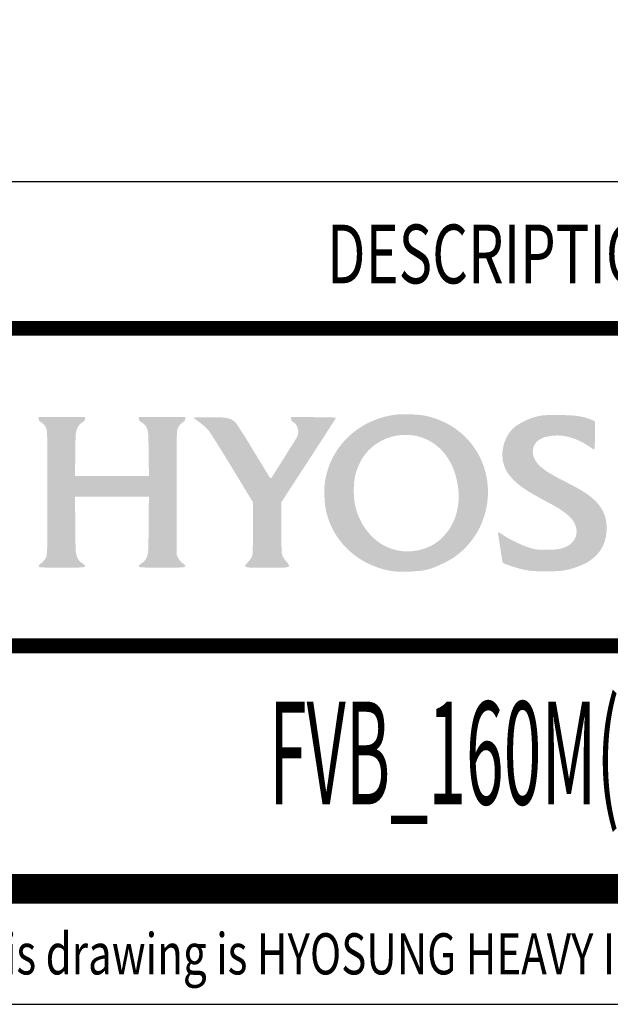
# Model space of a CAD drawing. Units: millimetres. Extents: x 2130 to 4373, y 14 to 3328.
# Drawn here: x 2474 to 2727, y 14 to 436 of the extents above; entities that cross this region are included whole.
import ezdxf
from ezdxf.enums import TextEntityAlignment as Align

# ---------------------------------------------------------------- set-up
doc = ezdxf.new("R2010")
doc.units = ezdxf.units.MM
doc.layers.get('0').update_dxf_attribs({"linetype": 'CONTINUOUS', "lineweight": 30})
doc.styles.add('HY견고딕', font='txt')
doc.styles.add('ROMANS', font='romans.shx', dxfattribs={"width": 0.7, "height": 3.5, "bigfont": 'whgtxt.shx'})

# ---------------------------------------------------------------- blocks, each defined once
blk = doc.blocks.new('HS_A4양식_S(297X210MM)')
blk.add_line((18.0000000000002, 18.00000000000068), (196.0000000000001, 18.00000000000068))
at = {"color": 0}
for p, q in [((18, 14.00000000000057), (195.9999999999999, 14.00000000000131)), ((18, 14), (195.9999999999999, 14.00000000000028))]:
    blk.add_line(p, q, dxfattribs=at)
at = {"color": 3, "const_width": 1}
blk.add_lwpolyline([(21.99999999999991, 17.92807144603535), (191.9999999999999, 17.92807144603535), (192, 273.0000000000006), (21.49999999999997, 273.0000000000006)], dxfattribs=at)
at = {"style": 'ROMANS', "width": 0.75}
blk.add_text("The information written in this drawing is HYOSUNG HEAVY INDUSTRIES's property, and may not be disclosed and/or reproduced without the prior official permission of HYOSUNG HEAVY INDUSTRIES Corp.", height=1.4, dxfattribs=at).set_placement((25.5073376602312, 15.01732643448363))
blk = doc.blocks.new('hico_ci')
at = {"true_color": 0x0e4194}
h = blk.add_hatch(color=154, dxfattribs=at)
edge = h.paths.add_edge_path()
edge.add_arc((-87.58889213669869, 67.21039386994674), 115.6573542135317, 327.1048165484382, 327.379148609724)
edge.add_arc((-975.6210822683096, 635.5862093153438), 1170.006555518851, 327.3791455014085, 327.4034389118317)
edge.add_arc((10.06323945754997, 5.298141397494064), 0.03363674859879229, 327.4034434854938, 359.999956419561)
edge.add_arc((10.08695586406088, 5.298141372526757), 0.009920342087866648, 359.9999964333156, 447.9339419372215)
edge.add_arc((8.1752010225552, -47.69314807680414), 53.03568355278372, 87.9338491325548, 88.16463645442393)
edge.add_arc((9.481611089147691, -6.923395607587707), 12.24500540615856, 88.16454350043396, 89.3118246058308)
edge.add_arc((9.337503835981352, -18.91895683877961), 24.24143221381396, 89.31177138105487, 90.00000621573453)
edge.add_line((9.337501206148772, 5.322475375034202), (8.578126206148738, 5.322475375034202))
edge.add_line((8.578126206148738, 5.322475375034216), (8.578126206148738, 5.25822685003422))
edge.add_arc((8.666198882282174, 5.258226829829709), 0.08807267613343815, 179.9999868559348, 200.2438586409471)
edge.add_arc((8.69831167707514, 5.270070055741982), 0.1222997646660304, 200.2439029638572, 216.0719736548398)
edge.add_arc((8.727682244430241, 5.291465640012149), 0.158637090558326, 216.0720310189615, 229.8197973618891)
edge.add_arc((8.790425285179538, 5.365763867678297), 0.2558837655492473, 229.8197694449375, 239.4290538196848)
edge.add_arc((8.530958847521276, 4.926521539180371), 0.2542697950728332, 35.773980360010626, 59.4290939640411, ccw=False)
edge.add_arc((8.3846441228863, 4.821096355150175), 0.43460966330124, 19.939364720869207, 35.77405005855218, ccw=False)
edge.add_arc((8.356329087600102, 4.810824031118727), 0.4647304512079843, 4.612762918081216, 19.939412931985885, ccw=False)
edge.add_arc((8.468191045552942, 4.819849583594632), 0.3525049717728713, -14.242378039020878, 4.612718611072523, ccw=False)
edge.add_arc((8.37886672111813, 4.842523250303046), 0.4446620664386157, 328.1681828404623, 345.7575186850096, ccw=False)
edge.add_arc((-125.627537153641, 88.03314091747795), 158.1735279955739, 327.8878710710293, 328.168161884662, ccw=False)
edge.add_arc((-363.4408394177982, 237.2831641715134), 438.9416461555749, 327.78223336135653, 327.8878867712939, ccw=False)
edge.add_arc((7.874564893326976, 3.292543172559448), 0.04901669569161234, 270.5100142516248, 327.78214302879337, ccw=False)
edge.add_arc((7.874911439092443, 3.253612993188966), 0.01008497392409092, 211.6244722057158, 270.5100004642802, ccw=False)
edge.add_arc((462.6611376262816, 283.3078246804128), 534.1082716524951, 211.5912425901737, 211.6244741420596, ccw=False)
edge.add_arc((49.60484903123921, 29.28092960519082), 49.19058691675746, 211.1883478339968, 211.5912513404664, ccw=False)
edge.add_arc((89.75058026022674, 53.58285426920961), 96.1188649406232, 210.944249107223, 211.1883290356674, ccw=False)
edge.add_arc((-23.94473440569851, -14.58175150186155), 36.44447107999163, 30.94431844343522, 31.63759526091016)
edge.add_arc((-7.928916743040276, -4.714298704185325), 17.63295758118127, 31.63769531155149, 32.8310410223266)
edge.add_arc((-9.367680583845129, -5.642642252222785), 19.34522599837955, 32.83109061856086, 33.7003780165808)
edge.add_arc((6.382520501175406, 4.861586527081016), 0.4135684780636451, 33.70034679136021, 47.50976918376232)
edge.add_arc((6.35941429625359, 4.836362018646184), 0.4477762627282614, 47.50975857406636, 66.4310955419071)
edge.add_arc((6.271751073153951, 4.635410225171825), 0.6670169158575688, 66.43114360342825, 80.4677626110921)
edge.add_arc((6.102158472550343, 3.625459070578245), 1.691108212981185, 80.46774511113301, 88.4389558479287)
edge.add_arc((5.785070374573792, -8.009341366430519), 13.33022871544476, 88.43889006856084, 90.18018989185562)
edge.add_arc((5.834315241008426, -23.67389749204497), 28.99486224672253, 90.1801526105918, 90.71896112843406)
edge.add_arc((5.498262702725754, 3.105442411625233), 2.213413873179214, 90.71892629454378, 94.25677422828905)
edge.add_arc((5.357341162462205, 4.998739249772001), 0.3148797550115914, 94.25673904725257, 105.4967135946727)
edge.add_arc((5.275644857788564, 5.293392175350647), 0.009110834502378819, 105.4966114967839, 238.0067809175427)
edge.add_arc((4.252225556749778, 3.655145908229215), 1.922530410003445, 53.281262030822575, 58.00680649472531, ccw=False)
edge.add_arc((3.278514217656578, 2.34970027732092), 3.551119390420127, 50.29611920957092, 53.28128967502448, ccw=False)
edge.add_arc((3.367779009109483, 2.457206528810275), 3.411384652069549, 47.32926842106173, 50.296107328445714, ccw=False)
edge.add_arc((5.015447560932614, 4.24459976048162), 0.980420600239397, 39.82273817270891, 47.329237615382624, ccw=False)
edge.add_arc((5.0822900594072, 4.300335129029136), 0.8933898533210056, 32.48958094374319, 39.82277055643982, ccw=False)
edge.add_arc((-55.12113784600947, -34.03807164447284), 72.26765808419817, 32.17192166635982, 32.48956926458112, ccw=False)
edge.add_arc((-36.62863076186463, -22.40537547880605), 50.42063452628888, 31.63174257217389, 32.1719261811038, ccw=False)
edge.add_arc((-61.26873061042318, -37.58294216214503), 79.36010672211306, 31.24720576788991, 31.631774679040575, ccw=False)
edge.add_line((6.579174399898761, 3.583650175034208), (7.28437620614875, 2.421387475034209))
edge.add_line((7.28437620614875, 2.421387475034209), (7.28421935302373, 1.572712675034211))
edge.add_arc((-26.29039406896339, 1.57890429528149), 33.57461399289706, 359.3674324155447, 359.98943387076315, ccw=False)
edge.add_arc((-6.209515706452777, 1.357180485688815), 13.49251158161575, 358.13862431789545, 359.36749241990196, ccw=False)
edge.add_arc((-5.06519223850529, 1.319977115114682), 12.34758350970553, 357.10324926653715, 358.1386915486749, ccw=False)
edge.add_arc((6.875745304499446, 0.7157539846580931), 0.3913685987348835, 344.5565989774974, 357.10328448918904, ccw=False)
edge.add_arc((6.965432665634751, 0.6909766429349986), 0.2983216245217534, 333.7316691536306, 344.5566396288096, ccw=False)
edge.add_arc((6.72166906340982, 0.8112843482579137), 0.5701573060091718, 327.0652532396875, 333.73168445078386, ccw=False)
edge.add_arc((6.672450634722168, 0.8431672817903575), 0.6288000819758233, 320.66539376668703, 327.0652725783152, ccw=False)
edge.add_arc((6.728708927377227, 0.7970643240633137), 0.556064408449558, 313.6474247892735, 320.66533855560454, ccw=False)
edge.add_arc((7.50535355754414, -0.01714257729648239), 0.5691510197192278, 133.647408069556, 148.3259636151153)
edge.add_arc((7.052183909207088, 0.2624570773319164), 0.03666750162476553, 148.3259389618278, 253.6268939152288)
edge.add_arc((7.187812768795311, 0.724081801180958), 0.5178042526860861, 253.6268161479213, 269.4911530252744)
edge.add_arc((7.762562769238059, 65.43971550516704), 65.23599013016188, 269.4911602438272, 269.9999459300735)
edge.add_arc((7.76246187787325, 66.32566976228848), 66.12194438726597, 270.0000340786137, 270.5083614008801)
edge.add_arc((8.345128069280747, 0.6569011900988073), 0.4505909241434287, 270.5084270729581, 288.0799916175415)
edge.add_arc((8.472636999600866, 0.2663252159377834), 0.03972827202814812, 288.0800301696663, 390.2105896667334)
edge.add_arc((7.866984011619934, -0.08632322706134232), 0.7405681012330404, 30.2105971818557, 42.66885251523486)
edge.add_arc((8.88747008343887, 0.8543285775446776), 0.6473143290490169, 216.4891175845401, 222.6689172848921, ccw=False)
edge.add_arc((9.082377253938319, 0.9984956657473418), 0.8897456686747677, 211.6204300748815, 216.4891512352539, ccw=False)
edge.add_arc((9.017810397560368, 0.9587427535013688), 0.8139223676766171, 206.6459126673218, 211.6204676047614, ccw=False)
edge.add_arc((8.537487405576371, 0.7177332187452947), 0.2765251472969634, 195.5184111570572, 206.6458959067241, ccw=False)
edge.add_arc((8.622706996762076, 0.7413959632433063), 0.3649689384809635, 182.7461762309144, 195.5183759813155, ccw=False)
edge.add_arc((22.51442657138034, 1.407729290481242), 14.27266007837977, 181.8369932019523, 182.7461578620843, ccw=False)
edge.add_arc((22.24609573247881, 1.399143716806435), 14.0041919224401, 180.6627529541779, 181.8370769737105, ccw=False)
edge.add_arc((39.00217691040842, 1.592994806739142), 30.76139439439919, 180.0107681297366, 180.6627923414326, ccw=False)
edge.add_line((8.240783059273724, 1.587213531284235), (8.240626206148761, 2.422264215659226))
edge.add_line((8.240626206148761, 2.422264215659212), (9.168751206148727, 3.848035806284216))
edge.add_arc((-178.2051710669145, 125.8217303322709), 223.5767628898644, 326.9373177716921, 327.1048506011462)
h = blk.add_hatch(color=154, dxfattribs=at)
edge = h.paths.add_edge_path()
edge.add_arc((11.68919191191969, 2.538343205864436), 1.965765927080678, 187.2894835030015, 194.5072811928714)
edge.add_arc((12.2660136002329, 2.68759712545301), 2.561584685278885, 194.5072699262425, 211.1343780194059)
edge.add_arc((12.33193142044212, 2.727411402982582), 2.638593358204431, 211.1343063245497, 227.3961501525145)
edge.add_arc((12.39077391693854, 2.791393139484924), 2.725519200160242, 227.396144906125, 243.3761176964152)
edge.add_arc((12.47858414191199, 2.966573659689544), 2.921475445915393, 243.3762052570861, 258.5454178779332)
edge.add_arc((12.25548099169282, 1.865535318699628), 1.798060810105342, 258.5455157035683, 267.7626426167035)
edge.add_arc((12.39707128768441, 5.48965936480019), 5.424949685359572, 267.7626533380533, 271.8086900758062)
edge.add_arc((12.39714799714449, 5.487347908822073), 5.422636959854104, 271.8086508097766, 275.8526255419379)
edge.add_arc((12.76951933404519, 1.854596479325295), 1.770850635183754, 275.8526732157882, 285.1663574160452)
edge.add_arc((12.68579322948068, 2.163462045791235), 2.090863132942609, 285.1664606073626, 291.9979895865242)
edge.add_arc((11.88375951074914, 4.148757677798571), 4.232044309873992, 291.9980303602974, 296.0291748207384)
edge.add_arc((11.8953527023329, 4.125010831351645), 4.205618663335664, 296.0292224569466, 300.0651782722474)
edge.add_arc((13.0211886708172, 2.180116209936116), 1.958371076543978, 300.0652126386263, 307.2129491570039)
edge.add_arc((12.60298579963501, 2.730816311242165), 2.649865286961164, 307.2129929084344, 321.4633113674406)
edge.add_arc((12.55214108457989, 2.771312353273785), 2.714866167484631, 321.4633254862762, 335.4570189951541)
edge.add_arc((12.54025299389133, 2.776741611822786), 2.727935350631395, 335.4570042895629, 349.4153063551598)
edge.add_arc((12.56243411208112, 2.772596560077034), 2.70537025683335, 349.4153084606654, 363.4608321026616)
edge.add_arc((12.55539298521609, 2.772171604026838), 2.712424195763331, 3.460813831792296, 21.82344865292583)
edge.add_arc((12.69353961127501, 2.8274904571131), 2.563613356788706, 21.8234786956147, 40.97970416400582)
edge.add_arc((12.6763417641564, 2.812548629808475), 2.586395458200169, 40.97974863379949, 60.04220559561634)
edge.add_arc((12.5682015241656, 2.624921177873176), 2.802955778252767, 60.04224661876668, 77.98924148490866)
edge.add_arc((12.76698895917229, 3.559273059424314), 1.847691478243744, 77.98928495001745, 84.92408230861547)
edge.add_arc((12.41594903514419, -0.3928076015475597), 5.81533190790588, 84.92407827458382, 87.8748770375062)
edge.add_arc((12.41587516820698, -0.3948385649667756), 5.817364213615624, 87.8748917700453, 90.82752369380134)
edge.add_arc((12.35898362394613, 3.543982155733403), 1.87813264925904, 90.8275496515172, 97.68541118779471)
edge.add_arc((12.50000217084153, 2.498990270799283), 2.932596622159962, 97.68543121261783, 115.3037019253431)
edge.add_arc((12.42504406724476, 2.657544984759511), 2.757216136909978, 115.3037564079968, 133.7558804179542)
edge.add_arc((12.36598733776071, 2.719229187338541), 2.671819192405485, 133.7559606811701, 152.5295614758335)
edge.add_arc((12.30379515834289, 2.751564056279648), 2.601723465502769, 152.5295701082027, 171.6812438555395)
edge.add_arc((11.75079872226166, 2.832420689618715), 2.042847044932155, 171.6811963835469, 178.7094137085831)
edge.add_arc((13.66132696950058, 2.789382430881972), 3.953859989735534, 178.7094663218426, 182.9972113084133)
edge.add_arc((13.64521779882244, 2.788546432379022), 3.937729142960169, 182.997319722999, 187.2894176632888)
edge = h.paths.add_edge_path(flags=16)
edge.add_arc((12.43454166001834, 2.94986987967664), 1.722679258958263, 167.6028225002973, 175.2876595505345, ccw=False)
edge.add_arc((12.34351379692515, 2.969881443842425), 1.629477678749483, 159.6660333993345, 167.6029080598833, ccw=False)
edge.add_arc((13.32730393623007, 2.605303356162651), 2.678648885087997, 154.196473116792, 159.6660354923936, ccw=False)
edge.add_arc((12.37288713534366, 3.066757485989228), 1.618530333347016, 132.6447728647698, 154.1964265783206, ccw=False)
edge.add_arc((12.45933487403192, 2.972894146620803), 1.746137300247647, 112.28517211592961, 132.6447851165569, ccw=False)
edge.add_arc((12.47029381202617, 2.946159298904831), 1.775031078125534, 92.10890726691781, 112.2852396066684, ccw=False)
edge.add_arc((12.46824060483362, 3.001901121937323), 1.719251453759407, 71.443714094842, 92.10888828588702, ccw=False)
edge.add_arc((12.4972358374809, 3.088284152688189), 1.628132018335549, 52.83166924084031, 71.44363011939481, ccw=False)
edge.add_arc((12.40506498923014, 2.966717600473032), 1.780689849601566, 35.42864611199792, 52.83160064103822, ccw=False)
edge.add_arc((12.19004330619771, 2.813748873186071), 2.044571936339573, 19.300637357654125, 35.428621339692825, ccw=False)
edge.add_arc((11.49144959248736, 2.569094329895151), 2.784767195974786, 6.506995906487589, 19.300671919105184, ccw=False)
edge.add_arc((12.02197803005953, 2.629605598560161), 2.25079899775696, -10.358093236890397, 6.507006827108285, ccw=False)
edge.add_arc((12.3189969221811, 2.57531883060318), 1.948859806116598, 330.85322717738404, 349.64185270600444, ccw=False)
edge.add_arc((12.4797538450747, 2.485672308726933), 1.764796536721063, 311.00800257837096, 330.8531818324648, ccw=False)
edge.add_arc((12.61813730835775, 2.326523565679054), 1.553897733209628, 289.17587637404074, 311.0080431697409, ccw=False)
edge.add_arc((12.51907279004075, 2.611383135112632), 1.855491421948564, 270.78068982063064, 289.17588751656626, ccw=False)
edge.add_arc((12.52189537146756, 2.404211824798011), 1.648300884560428, 250.67760092073502, 270.7807047072632, ccw=False)
edge.add_arc((12.53142804544882, 2.431402003501034), 1.677113688832597, 230.7699054796019, 250.6776372239779, ccw=False)
edge.add_arc((12.71898328438812, 2.661120955414404), 1.973673572366691, 213.1500393052647, 230.7699048368879, ccw=False)
edge.add_arc((13.17975190260552, 2.96206404577373), 2.524013888141321, 205.5533027939238, 213.1500023820812, ccw=False)
edge.add_arc((12.6335551178762, 2.700914492956613), 1.918596662935977, 196.222376417476, 205.5532209277916, ccw=False)
edge.add_arc((12.68404558733425, 2.715603976045131), 1.97118058081028, 187.0303983586766, 196.2223557713998, ccw=False)
edge.add_arc((13.52525853942973, 2.819348508231229), 2.818766658281611, 179.9999620543503, 187.030469055241, ccw=False)
edge.add_arc((14.01780235377998, 2.819352797778606), 3.311310472632135, 175.2875553569434, 180.0000419208737, ccw=False)
h = blk.add_hatch(color=154, dxfattribs=at)
edge = h.paths.add_edge_path()
edge.add_arc((17.24948507012283, 4.159995198875933), 0.4580000792454569, 128.1914174050457, 154.2777021006312, ccw=False)
edge.add_arc((17.37739751697052, 3.997396428385912), 0.6648815772659415, 107.2641152059428, 128.1913676868145, ccw=False)
edge.add_arc((17.6240655666507, 3.20368558523738), 1.496038619746243, 95.84969625246998, 107.2641107020612, ccw=False)
edge.add_arc((17.62144323306194, 3.229296764891373), 1.470293539553311, 82.8506983862058, 95.84975829945802, ccw=False)
edge.add_arc((17.58742154519393, 2.958036217899632), 1.743679273624742, 71.41213756087592, 82.85078508278252, ccw=False)
edge.add_arc((17.47293772949297, 2.617613513545749), 2.102836845863706, 61.068361221095586, 71.4121583390334, ccw=False)
edge.add_arc((16.9005743844362, 1.582133464631184), 3.285976199644041, 53.66486401690662, 61.06834014459122, ccw=False)
edge.add_arc((18.86064744766486, 4.247022909321558), 0.02212327975750392, 233.6648860469967, 312.4970136338133)
edge.add_arc((18.83909025676053, 4.270550867963038), 0.05403373756557684, 312.4970487003628, 353.4720909426309)
edge.add_arc((17.93381413942609, 4.374139994276476), 0.9652173391006867, 353.4721364951952, 359.6455237280522)
edge.add_arc((-32.7658124863672, 4.687717097513826), 51.66581369253973, 359.6456282316986, 359.9999450499215)
edge.add_line((18.90000120614877, 4.687667546909182), (18.90000120614877, 5.184720615659202))
edge.add_line((18.90000120614877, 5.184720615659202), (18.79679291864875, 5.227843806284199))
edge.add_arc((17.99242807261083, 3.302725339713319), 2.086404542717884, 67.3235520779062, 73.70900358386325)
edge.add_arc((18.08335147791337, 3.613839389318443), 1.762276454620966, 73.70901474754324, 80.95634762571481)
edge.add_arc((17.95563904786343, 2.811460167530868), 2.574755919188867, 80.9563186101925, 86.7490631243437)
edge.add_arc((17.60926868827806, -3.286481115525802), 8.682526405839546, 86.7490359326163, 89.09189333360881)
edge.add_arc((17.58105362484099, -5.066496298902095), 10.46276519399542, 89.09189094135175, 90.24306806179364)
edge.add_arc((17.57404609599524, -3.414482826335288), 8.81073685918946, 90.2430739970145, 91.5526120816369)
edge.add_arc((17.55724667898517, -2.794718367100145), 8.190744758157352, 91.5526064303731, 92.74824391007431)
edge.add_arc((17.19817764486902, 4.68547299321223), 0.701940223510337, 92.74828705599967, 99.98348535101093)
edge.add_arc((17.43460091139792, 3.342398402454677), 2.065665018802001, 99.98354315326833, 108.7812260967433)
edge.add_arc((17.49395557548075, 3.167865280494567), 2.250014650763025, 108.7812876226683, 117.0326672258736)
edge.add_arc((17.3705186536763, 3.409786778165724), 1.97842178506825, 117.0327195807495, 125.7395494560422)
edge.add_arc((16.75047997859872, 4.271407631301329), 0.9168953119416412, 125.7396007118653, 141.2138636461698)
edge.add_arc((16.96994442865065, 4.095042465245371), 1.198443383562943, 141.213914616059, 153.7176422636772)
edge.add_arc((17.10288080309721, 4.02939431433704), 1.34670585138706, 153.7177251814425, 165.174204423298)
edge.add_arc((17.08706524759771, 4.033581919712276), 1.33034529415799, 165.1742600867512, 176.7009217989157)
edge.add_arc((16.88679786410836, 4.04512516044484), 1.129745515256346, 176.7008776861873, 189.7305492132907)
edge.add_arc((17.06108204853837, 4.075009965922405), 1.30657333698751, 189.730472056046, 198.2294967581919)
edge.add_arc((16.75690487437424, 3.974828366630447), 0.9863232688859633, 198.2295143716742, 208.7228877058626)
edge.add_arc((16.8418845159469, 4.021398713316955), 1.083227018407204, 208.7229443293016, 218.6733188078521)
edge.add_arc((17.46821042101288, 4.522704620573009), 1.885468722635765, 218.6733882263363, 225.243871773966)
edge.add_arc((17.81429066941257, 4.871744461329996), 2.376997306512362, 225.2438869328142, 231.0819804928576)
edge.add_arc((17.9907480333074, 5.090282447671868), 2.657881718198078, 231.0818810232899, 236.4508882568092)
edge.add_arc((19.13063795069644, 6.809258308422969), 4.720459482453857, 236.4508430541015, 240.2730338758541)
edge.add_arc((27.44712719015348, 21.37365745032923), 21.49203411439362, 240.2729983244569, 241.5140127790368)
edge.add_arc((-2.996432781179465, -34.72902592520165), 42.33837733394554, 60.99026859041601, 61.513951103744375, ccw=False)
edge.add_arc((15.75043096490987, -0.9223231195506116), 3.68170837626276, 57.85380329495803, 60.99020763533059, ccw=False)
edge.add_arc((16.7429906387996, 0.6571241725736172), 1.816278545143841, 52.84691552722319, 57.853769963094976, ccw=False)
edge.add_arc((15.47930746434986, -1.010550013110674), 3.908653357405035, 50.02420366065178, 52.84690938866959, ccw=False)
edge.add_arc((17.40915805778684, 1.291330254701407), 0.904826451551167, 29.831050916447396, 50.02421159524732, ccw=False)
edge.add_arc((17.64008201155792, 1.423747583610975), 0.6386306187124244, 3.614266230668079, 29.83107522094781, ccw=False)
edge.add_arc((17.74415659219943, 1.430321069177808), 0.5343486497625697, -25.5153532934076, 3.614303560362714, ccw=False)
edge.add_arc((17.7314004971193, 1.436409075510142), 0.5484830681293902, 305.91941915969375, 334.48469717169394, ccw=False)
edge.add_arc((17.52572594822647, 1.720333857412754), 0.8990758544792864, 294.6867914262681, 305.919449728287, ccw=False)
edge.add_arc((17.55060198832507, 1.66621532994057), 0.8395138499256988, 282.8616292282769, 294.68682786057417, ccw=False)
edge.add_arc((17.45371252996296, 2.090561657536327), 1.274780863247048, 273.61362239442553, 282.8616388448787, ccw=False)
edge.add_arc((17.26704231385423, 5.046359443155225), 4.236467261070226, 269.83292433464646, 273.6136444239902, ccw=False)
edge.add_arc((17.2778091394045, 8.738732171067682), 7.928855686786567, 268.2969638039025, 269.8329260645261, ccw=False)
edge.add_arc((17.08052818075527, 2.10347157821441), 1.290662942393552, 262.4187493787948, 268.29692378571315, ccw=False)
edge.add_arc((17.03117998667767, 1.732689211809273), 0.9166110643157145, 255.08181930796871, 262.41867209571194, ccw=False)
edge.add_arc((17.44176572043915, 3.273816314150878), 2.511494568005018, 251.6237122157233, 255.08182300312302, ccw=False)
edge.add_arc((17.58289835255931, 3.698670248561896), 2.959176693435526, 247.1625792851033, 251.62375268489382, ccw=False)
edge.add_arc((18.32734876059646, 5.466421388409969), 4.877287874378164, 244.0942588368599, 247.1626082636762, ccw=False)
edge.add_arc((18.28524872297982, 5.379737594793284), 4.780921421504184, 241.0068681608949, 244.0942363559269, ccw=False)
edge.add_arc((17.18347277476931, 3.391510996544085), 2.507827660567099, 236.00290156415, 241.00677804038878, ccw=False)
edge.add_arc((14.65059182312871, -0.364046439854036), 2.022039619306905, 56.00285028917241, 57.99623478103523)
edge.add_arc((15.15672544610163, 0.4458182216172446), 1.067025475849488, 57.99623535163129, 61.21260923616562)
edge.add_arc((14.90739288658898, -0.007957154766316421), 1.584788759060895, 61.21268956146232, 62.98607313476299)
edge.add_arc((15.62337515076678, 1.39639315419042), 0.008454279045937773, 62.98614728903289, 135.000098954626)
edge.add_arc((15.63959714344657, 1.380171139259659), 0.03139565683622219, 134.999997933121, 188.7802725501425)
edge.add_arc((290.5269572552154, 43.83829390046136), 278.178394449961, 188.780317402714, 188.8802412358529)
edge.add_arc((146.2972211931758, 21.30328988869786), 132.1987959772115, 188.8801618264766, 189.084363930624)
edge.add_arc((15.91372442486892, 0.4557303295928392), 0.1591164520720864, 189.0843491922448, 211.7174880120628)
edge.add_arc((15.85296228933953, 0.4181772583526566), 0.08768627446022857, 211.7174956150988, 250.4219313884925)
edge.add_arc((19.63341618928263, 11.04780054197039), 11.36956213094898, 250.4219345418926, 251.6398021676861)
edge.add_arc((17.84613110441683, 5.662531598851501), 5.695453428756094, 251.6397887934128, 254.2019493065996)
edge.add_arc((17.27231818667411, 3.634467868316705), 3.587776091101299, 254.2019992570558, 257.8241659995537)
edge.add_arc((16.91907544116918, 1.99731623785317), 1.912948966177584, 257.8241882003053, 266.7603194822184)
edge.add_arc((17.24293460490429, 7.718873613860481), 7.643664764826026, 266.7603239211879, 269.9517217275631)
edge.add_arc((17.2429454207209, 7.733462174014562), 7.65825332891489, 269.9517327757709, 273.1280074153638)
edge.add_arc((17.56261007845308, 1.883964678059399), 1.800027791383318, 273.128027319892, 282.4389658608369)
edge.add_arc((17.37815134019814, 2.720221345949724), 2.656386501684934, 282.43895491215, 296.846792358466)
edge.add_arc((17.94823662713458, 1.59393238990512), 1.394037878329057, 296.8467630885644, 320.1886905145259)
edge.add_arc((18.11975977309169, 1.450968117610145), 1.17074664976999, 320.1886606858241, 346.0862545965089)
edge.add_arc((17.74094964099709, 1.544810646089559), 1.561007506542655, 346.0862528350191, 366.9612303985742)
edge.add_arc((18.11364067635316, 1.590314989099824), 1.185548783022516, 6.961249459666028, 26.17391500958439)
edge.add_arc((18.01391689806411, 1.541300359522694), 1.296667034756066, 26.17394786425252, 44.13825395225523)
edge.add_arc((17.44097091842036, 0.9853355424346262), 2.095017818202511, 44.13824005939117, 57.70102633461316)
edge.add_arc((15.0429181559266, -2.808145846055609), 6.582907979125499, 57.70096390204369, 63.47905004153323)
edge.add_arc((23.13016538343476, 13.39749219926416), 11.52858760171617, 240.1244435871723, 243.4789864891086, ccw=False)
edge.add_arc((18.39585492206862, 5.156132021247018), 2.024182668827322, 227.9695568042548, 240.12433373639118, ccw=False)
edge.add_arc((17.61146340439251, 4.285904941845061), 0.8526173813930978, 207.5413990972366, 227.9694514185374, ccw=False)
edge.add_arc((17.36280520479534, 4.156233101067997), 0.5721789986467184, 179.999957858598, 207.5413873009312, ccw=False)
edge.add_arc((17.25729490154811, 4.156233358987024), 0.4666686953993633, 154.2777598601041, 179.9999799970433, ccw=False)
h = blk.add_hatch(color=154, dxfattribs=at)
edge = h.paths.add_edge_path()
edge.add_arc((9.187206241704985, 4.474995863492239), 4.498239501168128, 175.2537226692827, 178.5498361790088, ccw=False)
edge.add_arc((5.042671590962271, 4.819109166834593), 0.3394438297334494, 153.4349841819123, 175.2537514333179, ccw=False)
edge.add_arc((5.071663409174676, 4.80461320228045), 0.3718576926876159, 144.9618109578997, 153.4349734583033, ccw=False)
edge.add_arc((5.256509309624079, 4.674998314432045), 0.5976186859187361, 139.0231175462949, 144.9617560923459, ccw=False)
edge.add_arc((5.236532895520156, 4.69234900617333), 0.5711592145661168, 133.0052057162648, 139.0230876761897, ccw=False)
edge.add_arc((5.018875177344938, 4.925716310526852), 0.2520429645533461, 121.9132370704495, 133.0052818469795, ccw=False)
edge.add_arc((4.715230563155529, 5.413290726485641), 0.3223513797988501, 301.9132309446089, 310.3303197891168)
edge.add_arc((4.797640705980484, 5.316219868010194), 0.1950164544817469, 310.3303833331533, 322.5946277058486)
edge.add_arc((4.839218605550741, 5.284425070712089), 0.1426749712404812, 322.5946005615776, 337.0483214169311)
edge.add_arc((4.895502404485939, 5.260590102719391), 0.08155237540408382, 337.0482654015563, 359.0191881501167)
edge.add_line((4.977042831148736, 5.259194125034213), (4.978126206148744, 5.322475375034216))
edge.add_line((4.978126206148744, 5.322475375034216), (3.403126206148727, 5.322475375034216))
edge.add_line((3.403126206148727, 5.322475375034216), (3.403126206148727, 5.258558612534216))
edge.add_arc((3.489054609459487, 5.258558602177899), 0.08592840331076053, 179.9999930945587, 201.896430197849)
edge.add_arc((3.508759805562704, 5.266478623680712), 0.1071656699444701, 201.8964349379639, 220.4517036111342)
edge.add_arc((3.555216204034849, 5.306088389450778), 0.1682158992917882, 220.4516852156523, 234.7702635664025)
edge.add_arc((3.714921506619845, 5.532236513483255), 0.4450710196654485, 234.7703152045882, 241.6959536183637)
edge.add_arc((3.370559277503048, 4.892793994589184), 0.2812017113468315, 50.86006920147929, 61.69601591759522, ccw=False)
edge.add_arc((3.230406123309649, 4.720580746704243), 0.503238441140414, 43.851556820799374, 50.86008287560321, ccw=False)
edge.add_arc((3.214684643927228, 4.705477243713844), 0.5250393749862967, 36.958888156783416, 43.85155418618689, ccw=False)
edge.add_arc((3.334909242005239, 4.795937387483264), 0.3745834292956964, 28.081160592727713, 36.95893840601258, ccw=False)
edge.add_arc((3.328178829164273, 4.79234638166642), 0.3822119140581335, 13.225971721686392, 28.08117957276511, ccw=False)
edge.add_arc((2.934479721115963, 4.699816870763314), 0.7866382955739778, 4.568339894188625, 13.225966081551292, ccw=False)
edge.add_arc((0.4831151305145909, 4.503949018237449), 3.245815509950178, 1.0691973059704196, 4.568322420985396, ccw=False)
edge.add_arc((-73.17354544890884, 3.129353473349468), 76.91530146325515, 0.7171187235201728, 1.0691437160049873, ccw=False)
edge.add_line((3.735731612398723, 4.092006625034216), (3.745324178023736, 3.325600375034213))
edge.add_line((3.745324178023736, 3.325600375034213), (1.233419284273708, 3.325600375034213))
edge.add_line((1.233419284273708, 3.325600375034213), (1.242491481148733, 4.077944125034207))
edge.add_arc((75.90618228072583, 3.177563421383283), 74.66911951554243, 178.9492778471202, 179.3090950468247, ccw=False)
edge.add_arc((4.282964990864201, 4.491173809992091), 3.033857059099433, 175.2773226468395, 178.9492095330713, ccw=False)
edge.add_arc((2.013039278544909, 4.678699385533207), 0.7561984848333905, 166.2161886248321, 175.2772610728294, ccw=False)
edge.add_arc((1.759362372076708, 4.740932551854101), 0.4949994422134496, 153.7689169121626, 166.2162039020276, ccw=False)
edge.add_arc((1.800189139239734, 4.720816306101909), 0.5405130474314183, 146.6203152238009, 153.7689675831356, ccw=False)
edge.add_arc((1.723748335325155, 4.771181025968176), 0.4489717916486352, 138.4044318073887, 146.6203338569659, ccw=False)
edge.add_arc((1.681835766206717, 4.808387644888256), 0.3929272027817155, 129.6235305108242, 138.4045076812389, ccw=False)
edge.add_arc((1.609824533388434, 4.895361977600345), 0.2800106309129096, 118.30405277692299, 129.6235900095008, ccw=False)
edge.add_arc((1.282102172046677, 5.503905982342317), 0.411167892936678, 298.3040095837438, 305.557753168687)
edge.add_arc((1.425983022421036, 5.302621709935735), 0.1637470825292852, 305.5578003203777, 319.9850413397115)
edge.add_arc((1.469426584904454, 5.26614899984898), 0.1070231748508289, 319.985000569702, 338.3915837106468)
edge.add_arc((1.488589579857035, 5.258558508530541), 0.08641162629175485, 338.3916259662098, 360.0000689603048)
edge.add_line((1.575001206148727, 5.258558612534216), (1.575001206148727, 5.322475375034216))
edge.add_line((1.575001206148727, 5.322475375034216), (1.206148738219781e-06, 5.322475375034216))
edge.add_line((1.206148738219781e-06, 5.322475375034216), (0.001084581148745656, 5.259194125034213))
edge.add_arc((0.082479051802693, 5.260587643541271), 0.08140639868502848, 180.9808397163434, 202.8761413317683)
edge.add_arc((0.1423707861414982, 5.285857737444275), 0.1464109945837339, 202.8762204470773, 216.9861301798927)
edge.add_arc((0.1828571035281357, 5.316350986147711), 0.1970961019824657, 216.9861263263339, 229.0769113661756)
edge.add_arc((0.2567737485896942, 5.401612771392394), 0.3099377717689635, 229.0768540884552, 237.6900818440591)
edge.add_arc((-0.07093909109062224, 4.883421070461083), 0.3031840303270175, 48.650506051959894, 57.69006886427968, ccw=False)
edge.add_arc((-0.2908639050203305, 4.633520156915012), 0.6360764909997402, 43.45704618637882, 48.65059236674932, ccw=False)
edge.add_arc((-0.3005782787821545, 4.62431513076794), 0.6494593742435518, 38.29306624160358, 43.457062893171496, ccw=False)
edge.add_arc((-0.07746318547236797, 4.800477359561668), 0.3651822634589424, 30.346072502035383, 38.29301911529478, ccw=False)
edge.add_arc((0.004452605858347169, 4.848433362575278), 0.2702613748497263, 4.939850417253922, 30.346095271918898, ccw=False)
edge.add_arc((-3.871390973780052, 4.513435301850194), 4.160555342471186, 1.4857082299291733, 4.9399237902986215, ccw=False)
edge.add_arc((-19.0457361730914, 4.119839736796095), 19.34000426845374, 0.08825274715462683, 1.4857940784032735, ccw=False)
edge.add_arc((-900.0484495360081, 2.762499201446857), 900.3437632423573, 3.8257286519183253e-05, 0.08827375337710919, ccw=False)
edge.add_arc((-783.1345653051247, 2.763213324245754), 783.4298790112815, 359.9019013709751, 359.999991739512, ccw=False)
edge.add_arc((-22.00426329788951, 1.46004324254308), 22.2984613928216, 358.6217082638505, 359.9019118458351, ccw=False)
edge.add_arc((-5.28173699924713, 1.05769293459494), 5.571095444200401, 355.8244394385408, 358.6217096645656, ccw=False)
edge.add_arc((-0.0486603602513469, 0.675643774356459), 0.324091282734368, 333.59583388099725, 355.82446818877577, ccw=False)
edge.add_arc((-0.06711660006649822, 0.6848072708787925), 0.3446971667635955, 324.71278282674115, 333.59582394142444, ccw=False)
edge.add_arc((-0.2793308621381811, 0.8349926613728513), 0.6046789825592855, 318.8810723033326, 324.71275289466405, ccw=False)
edge.add_arc((-0.2696616184250615, 0.8265514293682088), 0.5918435366558339, 313.0127890666265, 318.8811150701176, ccw=False)
edge.add_arc((-0.06146021859018447, 0.6033825489550821), 0.286635129042212, 302.9192345195131, 313.0128034544713, ccw=False)
edge.add_arc((0.2739643268929228, 0.0852757114656697), 0.3305717412744084, 122.9191504773445, 130.6857129611274)
edge.add_arc((0.2418668742776333, 0.1226110453020794), 0.2813358436280508, 130.6856831070009, 139.4506409552877)
edge.add_arc((0.1942187074765798, 0.1633775980702978), 0.2186281118552285, 139.4506670761514, 148.9908588826204)
edge.add_arc((0.04574302144092712, 0.2526230686338522), 0.04539479127323905, 148.9908961198134, 179.5947700260125)
edge.add_arc((0.02971784233687913, 0.2527363711246977), 0.02936921163414629, 179.5946938713614, 258.3746153831533)
edge.add_arc((0.1624848353998516, 0.8980770354915961), 0.6882255294550204, 258.3746488449025, 266.4220843892311)
edge.add_arc((0.3222814126168032, 3.453747093226326), 3.248886457826702, 266.4221478909752, 269.7203236218828)
edge.add_arc((0.7875283573369529, 98.78581201744271), 98.58208664241224, 269.7203809544621, 269.9999842197649)
edge.add_arc((0.7874523699088058, 100.8464148642967), 100.6426894892743, 270.0000278024211, 270.2755057776488)
edge.add_arc((1.256101978819146, 3.383122773588099), 3.178270660585631, 270.2755883282429, 273.6223406695814)
edge.add_arc((1.416039785487015, 0.8566948252136513), 0.6467852704781617, 273.6223929170538, 282.0653444305648)
edge.add_arc((1.544954992237052, 0.2535796344224082), 0.0300462139116547, 282.0652958080877, 360.0000059339637)
edge.add_arc((1.531879575042382, 0.2535796530095666), 0.04312163110634792, 359.9999794378645, 392.3774988077429)
edge.add_arc((1.417932497964927, 0.1813295269256798), 0.1780438942567621, 32.37746296522032, 43.66979372378722)
edge.add_arc((1.371248229628833, 0.1367642033499408), 0.2425844936921916, 43.66978207044835, 53.61489526208166)
edge.add_arc((1.32534795801169, 0.07447313980362935), 0.3199602749948969, 53.6148476587878, 61.69593142636136)
edge.add_arc((1.60982453338849, 0.6027137724681069), 0.2800106309129513, 230.3764099904914, 241.6959472230689, ccw=False)
edge.add_arc((1.681835766206717, 0.6896881051801813), 0.3929272027817154, 221.5954923187611, 230.3764694891758, ccw=False)
edge.add_arc((1.72374833532507, 0.7268947241002621), 0.4489717916485712, 213.3796661430414, 221.5955681926185, ccw=False)
edge.add_arc((1.800189139239734, 0.7772594439665141), 0.5405130474314177, 206.2310324168643, 213.3796847761991, ccw=False)
edge.add_arc((1.729733385805815, 0.7425437349124877), 0.4619688328321589, 192.0099621484317, 206.2310582069813, ccw=False)
edge.add_arc((2.213791155062751, 0.8455212676515629), 0.9568590188603565, 183.7610948827286, 192.0099567370851, ccw=False)
edge.add_arc((5.780207194946257, 1.079969930258855), 4.530972831393011, 180.7658398194206, 183.7610926255462, ccw=False)
edge.add_arc((151.083783855358, 3.022253563105366), 149.8475302363169, 180.5265644720688, 180.7658315603869, ccw=False)
edge.add_line((1.242581734273784, 1.645131625034253), (1.233599734273724, 2.622475375034213))
edge.add_line((1.233599734273724, 2.622475375034213), (3.74394793739873, 2.622475375034213))
edge.add_line((3.74394793739873, 2.622475375034213), (3.735255821773706, 1.64513162503421))
edge.add_arc((-146.3066071123479, 2.979464021770667), 150.047795970773, 359.2514402986514, 359.4904782041009, ccw=False)
edge.add_arc((-0.7960221241915804, 1.078284990595407), 4.524791516824053, 356.253890915286, 359.25143516085666, ccw=False)
edge.add_arc((2.766690528925693, 0.8450158720550291), 0.9544503664091994, 347.98989706668414, 356.25386538423106, ccw=False)
edge.add_arc((3.248412297913632, 0.7425341993875918), 0.4619482283940666, 333.76900104508525, 347.9898688018067, ccw=False)
edge.add_arc((3.17793827305772, 0.7772594439665141), 0.5405130474314176, 326.62031522380096, 333.7689675831358, ccw=False)
edge.add_arc((3.254379076972384, 0.7268947241002621), 0.4489717916485708, 318.4044318073815, 326.6203338569586, ccw=False)
edge.add_arc((3.296291646090737, 0.6896881051801813), 0.3929272027817167, 309.623530510824, 318.40450768123867, ccw=False)
edge.add_arc((3.368302878908992, 0.6027137724679505), 0.2800106309128179, 298.30405277694587, 309.6235900095239, ccw=False)
edge.add_arc((3.652779454285763, 0.07447313980348724), 0.3199602749950114, 118.3040685736217, 126.3851523411967)
edge.add_arc((3.606879182668621, 0.1367642033499408), 0.2425844936921915, 126.3851047379184, 136.3302179295517)
edge.add_arc((3.560194914332527, 0.1813295269256656), 0.178043894256764, 136.3302062762122, 147.6225370347786)
edge.add_arc((3.446247837255072, 0.2535796530095666), 0.04312163110634373, 147.6225011922566, 180.000020562136)
edge.add_arc((3.433172420060401, 0.2535796344224082), 0.03004621391167477, 179.9999940660439, 257.9347041919114)
edge.add_arc((3.562087626810467, 0.8566948252136513), 0.6467852704781616, 257.9346555694326, 266.3776070829437)
edge.add_arc((3.722025433478279, 3.383122773588639), 3.178270660586161, 266.3776593304197, 269.7244116717577)
edge.add_arc((4.190675042392286, 100.8464148642849), 100.6426894892625, 269.7244942223491, 269.9999721975768)
edge.add_arc((4.19056098669833, 102.0059297363301), 101.8022043613168, 270.000036706467, 270.2732228537978)
edge.add_arc((4.661037702820863, 3.345250955196079), 3.140403820813704, 270.2732949301528, 273.6463976657705)
edge.add_arc((4.821023897840803, 0.8347796219481864), 0.6248398884805046, 273.6464328660275, 282.3152729875675)
edge.add_arc((4.94783585105634, 0.2539114129939861), 0.03029035509240759, 282.3152856719681, 359.9999754859487)
edge.add_arc((4.931431382099532, 0.2539114281091912), 0.04669482404921999, 359.9999655512809, 389.2094460512672)
edge.add_arc((4.82060837233476, 0.1919507527718736), 0.1736627915905287, 29.20939099351878, 40.20563086756618)
edge.add_arc((4.783691920476514, 0.1607477402299224), 0.2219996554678509, 40.20562544638967, 50.19099865315788)
edge.add_arc((4.768155787580667, 0.1421062904107089), 0.2462664038423687, 50.19105223419552, 59.42900102047238)
edge.add_arc((5.00363391042842, 0.5407385548956825), 0.2167213158957753, 227.217793682128, 239.4290190305187, ccw=False)
edge.add_arc((5.249289820764062, 0.8061878556978428), 0.5783981849089577, 221.3492207736012, 227.2177758099752, ccw=False)
edge.add_arc((5.28529440245066, 0.8378734943886741), 0.6263597278540328, 215.6086967400149, 221.3492205788957, ccw=False)
edge.add_arc((5.133687751237858, 0.7292989365900553), 0.4398844981501318, 208.1271467363041, 215.6086919196131, ccw=False)
edge.add_line((4.74575202802373, 0.5219242844092093), (4.682813706148721, 0.6396628750342046))
edge.add_line((4.682813706148721, 0.6396628750342188), (4.682813706148636, 2.749037875034318))
edge.add_arc((835.1131370185794, 2.749771049201115), 830.4303233127545, 179.9063146955063, 180.0000505855629, ccw=False)
edge.add_arc((25.01140486195595, 4.074389449233109), 20.32750819786675, 178.5498128154432, 179.9063318496599, ccw=False)
blk = doc.blocks.new('HYOSUNG_TITLE_A4')
at = {"color": 3}
for p, q in [((-169.9999999999999, 23.99999999999955), (-85.00000000000003, 23.99999999999955)), ((-170, 19), (-85.00000000000014, 19)), ((-155, 8.19702110853575), (-85.00000000000014, 8.19702110853575))]:
    blk.add_line(p, q, dxfattribs=at)
blk.add_line((-170, 0), (0, 0))
at = {"color": 3, "const_width": 0.5}
for points in [[(-85.00000000000014, 18.99999999999957), (-170, 19)], [(-85.00000000000014, 8.197021108535324), (-155, 8.197021108535694)]]:
    blk.add_lwpolyline(points, dxfattribs=at)
blk.add_blockref('hico_ci', (-146.0466095266641, 10.65474165895822))
at = {"style": 'ROMANS', "width": 0.7}
blk.add_text('DESCRIPTION of REVISION', height=2, dxfattribs=at).set_placement((-136.2535934081641, 20.52912913561602))
for tag, height, style, width, p in [('GEN-TITLE-DES1{20}', 3.4, 'HY견고딕', 0.9, (-40.12195512001956, 40.23156919876124)), ('GEN-TITLE-DES2{24.5}', 2.5, 'ROMANS', 0.8, (-40.24577003001945, 36.36750108462855)), ('GEN-TITLE-NR{12.3}', 4, 'HY견고딕', 0.9, (-52.35236835450229, 27.93472779195201)), ('GEN-TITLE-DAT{7.1}', 2, 'ROMANS', 0.7, (-7.813813360791329, 21.46618360339403)), ('GEN-TITLE-REV{22.6}', 3, 'ROMANS', 0.7, (-4.610111477596121, 15.46031826081006))]:
    blk.add_attdef(tag, text='', height=height, dxfattribs=dict(style=style, width=width)).set_placement(p, align=Align.CENTER)
for tag, height, p in [('GEN-TITLE-CTRN{2.5}', 2, (-167.5000000000002, 41.49999999999978)), ('GEN-TITLE-POSI{22.6}', 2, (-8.07757402690612, 32.460909128455)), ('GEN-TITLE-APPM{2.5}', 2, (-167.5000000000001, 27.49999999999955)), ('GEN-TITLE-FSCM{20.7}', 1.8, (-12.77559254485186, 11.14676420777361))]:
    blk.add_attdef(tag, text='', height=height, dxfattribs=at).set_placement(p, align=Align.MIDDLE_CENTER)
for tag, height, p in [('GEN-TITLE-PLOT{5}', 1.8, (-160.0000000000002, 41.49999999999978)), ('GEN-TITLE-CHKM{2.5}', 2, (-167.5000000000001, 34.49999999999955)), ('GEN-TITLE-ISSD{5}', 1.8, (-160.0000000000002, 34.49999999999955)), ('GEN-TITLE-ITEM{12.7}', 3.5, (-120.0000000000001, 4.097021108535543)), ('GEN-TITLE-REF{12.7}', 3.5, (-39.42085257198779, 4.099999999999817)), ('GEN-TITLE-GRADE{22.6}', 3, (-4.664079815914306, 4.087387457092177))]:
    blk.add_attdef(tag, text='', height=height, dxfattribs=at).set_placement(p, align=Align.MIDDLE)
for tag, p in [('GEN-TITLE-MAT2{35}', (-153.1717460559241, 41.4999999999998)), ('GEN-TITLE-MAT1{35}', (-153.1717460559242, 34.4999999999996)), ('GEN-TITLE-DACT{35}', (-153.1717460559241, 27.4999999999996))]:
    blk.add_attdef(tag, text='', height=2, dxfattribs=at).set_placement(p, align=Align.MIDDLE_LEFT)
at = {"style": 'ROMANS'}
blk.add_attdef('GEN-TITLE-SCA{12.7}', text='', height=2, dxfattribs=at).set_placement((-7.660747715843428, 26.68345472464819), align=Align.CENTER)

msp = doc.modelspace()

# ---------------------------------------------------------------- block references
at = {"lineweight": 0, "xscale": 12.6, "yscale": 12.6, "zscale": 12.6}
msp.add_blockref('HS_A4양식_S(297X210MM)', (1902.956767428768, -162.4), dxfattribs=at)
ref = msp.add_blockref('HYOSUNG_TITLE_A4', (4322.156767428766, 64.40000000000862), dxfattribs=dict(xscale=12.6, yscale=12.6, zscale=12.6))
ref.add_attrib('GEN-TITLE-ITEM{12.7}', 'FVB_160M(11kW)_25~30:1_N type', dxfattribs={"height": 44.09999999999999, "style": 'ROMANS', "width": 0.4835354107648722}).set_placement((2810.156767428764, 116.0224659675565), align=Align.MIDDLE)

doc.saveas('drawing.dxf')
